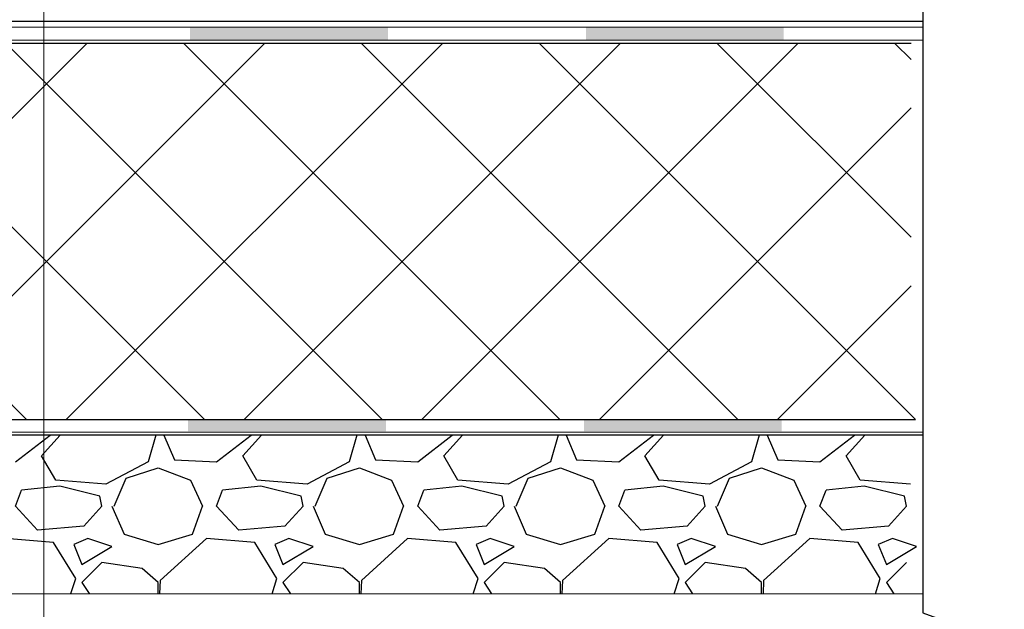
# Model space of a CAD drawing. Units: millimetres. Extents: x -172883 to 37297, y -124020 to 186017.
# Drawn here: x -38285 to -37995, y -56074 to -55901 of the extents above; entities that cross this region are included whole.
import ezdxf

# ---------------------------------------------------------------- set-up
doc = ezdxf.new("R2010")
doc.units = ezdxf.units.MM
doc.layers.get('0').update_dxf_attribs({"lineweight": 25})
doc.layers.add('Железобетон', color=7, linetype='Continuous', lineweight=25)
doc.layers.add('мягка кровля-АННОТАЦИИ', color=7, linetype='Continuous', lineweight=20, true_color=0x000000)

msp = doc.modelspace()

# ---------------------------------------------------------------- hatches: boundary and pattern name
at = {"layer": 'мягка кровля-АННОТАЦИИ'}
h = msp.add_hatch(color=0, dxfattribs=at)
h.dxf.hatch_style = 1
h.paths.add_polyline_path([(-38642.36, -55903.11), (-38700.57, -55903.11), (-38700.57, -55906.6), (-38642.36, -55906.6)])
h.paths.add_polyline_path([(-38525.94, -55903.11), (-38584.15, -55903.11), (-38584.15, -55906.6), (-38525.94, -55906.6)])
h.paths.add_polyline_path([(-38409.53, -55903.11), (-38467.74, -55903.11), (-38467.74, -55906.6), (-38409.53, -55906.6)])
h.paths.add_polyline_path([(-38293.12, -55903.11), (-38351.32, -55903.11), (-38351.32, -55906.6), (-38293.12, -55906.6)])
h.paths.add_polyline_path([(-38176.7, -55903.11), (-38234.91, -55903.11), (-38234.91, -55906.6), (-38176.7, -55906.6)])
h.paths.add_polyline_path([(-38060.29, -55903.11), (-38118.49, -55903.11), (-38118.49, -55906.6), (-38060.29, -55906.6)])
h = msp.add_hatch(color=0, dxfattribs=at)
h.dxf.hatch_style = 1
h.paths.add_polyline_path([(-38642.95, -56018.37), (-38701.16, -56018.37), (-38701.16, -56021.86), (-38642.95, -56021.86)])
h.paths.add_polyline_path([(-38526.53, -56018.37), (-38584.74, -56018.37), (-38584.74, -56021.86), (-38526.53, -56021.86)])
h.paths.add_polyline_path([(-38410.12, -56018.37), (-38468.33, -56018.37), (-38468.33, -56021.86), (-38410.12, -56021.86)])
h.paths.add_polyline_path([(-38293.71, -56018.37), (-38351.91, -56018.37), (-38351.91, -56021.86), (-38293.71, -56021.86)])
h.paths.add_polyline_path([(-38177.29, -56018.37), (-38235.5, -56018.37), (-38235.5, -56021.86), (-38177.29, -56021.86)])
h.paths.add_polyline_path([(-38060.88, -56018.37), (-38119.08, -56018.37), (-38119.08, -56021.86), (-38060.88, -56021.86)])

# ---------------------------------------------------------------- linework, layer by layer
at = {"linetype": 'Continuous'}
msp.add_lwpolyline([(-38019.45, -55622), (-38019.45, -55851.53), (-38019.45, -55851.53), (-37995.46, -55860.26), (-38043.44, -55877.72), (-38019.45, -55886.45), (-38019.45, -55886.45), (-38019.45, -56075.24), (-37995.46, -56083.97), (-38043.44, -56101.43), (-38019.45, -56110.16), (-38019.45, -56339.69)], dxfattribs=at)
at = {"layer": 'Железобетон'}
for p, q in [((-38701.33, -55901.18), (-38019.45, -55901.18)), ((-38022.87, -55907.7), (-38699.6, -55907.7)), ((-38282.92, -56018.29), (-38393.52, -55907.7)), ((-38375.83, -56018.29), (-38265.23, -55907.7)), ((-38230.65, -56018.29), (-38341.25, -55907.7)), ((-38323.55, -56018.29), (-38212.96, -55907.7)), ((-38178.38, -56018.29), (-38288.98, -55907.7)), ((-38271.28, -56018.29), (-38160.69, -55907.7)), ((-38126.11, -56018.29), (-38236.7, -55907.7)), ((-38219.01, -56018.29), (-38108.42, -55907.7)), ((-38073.84, -56018.29), (-38184.43, -55907.7)), ((-38166.74, -56018.29), (-38056.15, -55907.7)), ((-38021.57, -56018.29), (-38132.16, -55907.7)), ((-38022.87, -55964.72), (-38079.89, -55907.7)), ((-38022.87, -55912.45), (-38027.62, -55907.7)), ((-38114.47, -56018.29), (-38022.87, -55926.69)), ((-38062.2, -56018.29), (-38022.87, -55978.97)), ((-38701.28, -56018.29), (-38021.57, -56018.29)), ((-38019.45, -56022.96), (-38699.94, -56022.96)), ((-38286.22, -56030.82), (-38276.04, -56022.96)), ((-38278.53, -56029.05), (-38273.05, -56022.96)), ((-38244.94, -56022.96), (-38247.19, -56030.82)), ((-38242.56, -56022.96), (-38239.5, -56030.23)), ((-38227.08, -56030.82), (-38216.91, -56022.96)), ((-38219.4, -56029.05), (-38213.91, -56022.96)), ((-38185.8, -56022.96), (-38188.05, -56030.82)), ((-38183.43, -56022.96), (-38180.36, -56030.23)), ((-38167.94, -56030.82), (-38157.77, -56022.96)), ((-38160.26, -56029.05), (-38154.78, -56022.96)), ((-38126.67, -56022.96), (-38128.91, -56030.82)), ((-38124.29, -56022.96), (-38121.23, -56030.23)), ((-38108.81, -56030.82), (-38098.63, -56022.96)), ((-38101.12, -56029.05), (-38095.64, -56022.96)), ((-38067.53, -56022.96), (-38069.77, -56030.82)), ((-38065.15, -56022.96), (-38062.09, -56030.23)), ((-38049.67, -56030.82), (-38039.49, -56022.96)), ((-38041.98, -56029.05), (-38036.5, -56022.96)), ((-38274.39, -56036.14), (-38278.53, -56029.05)), ((-38247.19, -56030.82), (-38259.61, -56037.33)), ((-38239.5, -56030.23), (-38227.08, -56030.82)), ((-38215.26, -56036.14), (-38219.4, -56029.05)), ((-38188.05, -56030.82), (-38200.47, -56037.33)), ((-38180.36, -56030.23), (-38167.94, -56030.82)), ((-38156.12, -56036.14), (-38160.26, -56029.05)), ((-38128.91, -56030.82), (-38141.33, -56037.33)), ((-38121.23, -56030.23), (-38108.81, -56030.82)), ((-38096.98, -56036.14), (-38101.12, -56029.05)), ((-38069.77, -56030.82), (-38082.19, -56037.33)), ((-38062.09, -56030.23), (-38049.67, -56030.82)), ((-38037.84, -56036.14), (-38041.98, -56029.05)), ((-38253.7, -56035.55), (-38244.23, -56032.59)), ((-38244.23, -56032.59), (-38234.77, -56036.14)), ((-38194.56, -56035.55), (-38185.09, -56032.59)), ((-38185.09, -56032.59), (-38175.63, -56036.14)), ((-38135.42, -56035.55), (-38125.96, -56032.59)), ((-38125.96, -56032.59), (-38116.49, -56036.14)), ((-38076.28, -56035.55), (-38066.82, -56032.59)), ((-38066.82, -56032.59), (-38057.36, -56036.14)), ((-38259.61, -56037.33), (-38274.39, -56036.14)), ((-38257.24, -56043.83), (-38253.7, -56035.55)), ((-38234.77, -56036.14), (-38231.22, -56043.83)), ((-38200.47, -56037.33), (-38215.26, -56036.14)), ((-38198.11, -56043.83), (-38194.56, -56035.55)), ((-38175.63, -56036.14), (-38172.08, -56043.83)), ((-38141.33, -56037.33), (-38156.12, -56036.14)), ((-38138.97, -56043.83), (-38135.42, -56035.55)), ((-38116.49, -56036.14), (-38112.95, -56043.83)), ((-38082.19, -56037.33), (-38096.98, -56036.14)), ((-38079.83, -56043.83), (-38076.28, -56035.55)), ((-38057.36, -56036.14), (-38053.81, -56043.83)), ((-38023.06, -56037.33), (-38037.84, -56036.14)), ((-38286.22, -56043.83), (-38284.45, -56039.1)), ((-38273.21, -56037.92), (-38284.45, -56039.1)), ((-38261.38, -56040.87), (-38273.21, -56037.92)), ((-38227.08, -56043.83), (-38225.31, -56039.1)), ((-38214.07, -56037.92), (-38225.31, -56039.1)), ((-38202.24, -56040.87), (-38214.07, -56037.92)), ((-38167.94, -56043.83), (-38166.17, -56039.1)), ((-38154.93, -56037.92), (-38166.17, -56039.1)), ((-38143.11, -56040.87), (-38154.93, -56037.92)), ((-38108.81, -56043.83), (-38107.03, -56039.1)), ((-38095.8, -56037.92), (-38107.03, -56039.1)), ((-38083.97, -56040.87), (-38095.8, -56037.92)), ((-38049.67, -56043.83), (-38047.89, -56039.1)), ((-38036.66, -56037.92), (-38047.89, -56039.1)), ((-38024.83, -56040.87), (-38036.66, -56037.92)), ((-38260.79, -56043.83), (-38261.38, -56040.87)), ((-38201.65, -56043.83), (-38202.24, -56040.87)), ((-38142.52, -56043.83), (-38143.11, -56040.87)), ((-38083.38, -56043.83), (-38083.97, -56040.87)), ((-38024.24, -56043.83), (-38024.83, -56040.87)), ((-38279.72, -56050.93), (-38286.22, -56043.83)), ((-38260.79, -56043.83), (-38266.11, -56049.74)), ((-38257.83, -56043.83), (-38254.29, -56052.11)), ((-38234.18, -56052.11), (-38231.22, -56043.83)), ((-38220.58, -56050.93), (-38227.08, -56043.83)), ((-38201.65, -56043.83), (-38206.98, -56049.74)), ((-38198.7, -56043.83), (-38195.15, -56052.11)), ((-38175.04, -56052.11), (-38172.08, -56043.83)), ((-38161.44, -56050.93), (-38167.94, -56043.83)), ((-38142.52, -56043.83), (-38147.84, -56049.74)), ((-38139.56, -56043.83), (-38136.01, -56052.11)), ((-38115.9, -56052.11), (-38112.95, -56043.83)), ((-38102.3, -56050.93), (-38108.81, -56043.83)), ((-38083.38, -56043.83), (-38088.7, -56049.74)), ((-38080.42, -56043.83), (-38076.87, -56052.11)), ((-38056.76, -56052.11), (-38053.81, -56043.83)), ((-38043.16, -56050.93), (-38049.67, -56043.83)), ((-38024.24, -56043.83), (-38029.56, -56049.74)), ((-38266.11, -56049.74), (-38279.72, -56050.93)), ((-38206.98, -56049.74), (-38220.58, -56050.93)), ((-38147.84, -56049.74), (-38161.44, -56050.93)), ((-38088.7, -56049.74), (-38102.3, -56050.93)), ((-38029.56, -56049.74), (-38043.16, -56050.93)), ((-38274.99, -56054.48), (-38289.18, -56053.29)), ((-38264.93, -56053.29), (-38269.07, -56055.07)), ((-38257.83, -56055.66), (-38264.93, -56053.29)), ((-38254.29, -56052.11), (-38244.23, -56055.07)), ((-38244.23, -56055.07), (-38234.18, -56052.11)), ((-38230.04, -56053.29), (-38243.64, -56065.71)), ((-38215.85, -56054.48), (-38230.04, -56053.29)), ((-38205.79, -56053.29), (-38209.93, -56055.07)), ((-38198.7, -56055.66), (-38205.79, -56053.29)), ((-38195.15, -56052.11), (-38185.09, -56055.07)), ((-38185.09, -56055.07), (-38175.04, -56052.11)), ((-38170.9, -56053.29), (-38184.5, -56065.71)), ((-38156.71, -56054.48), (-38170.9, -56053.29)), ((-38146.65, -56053.29), (-38150.79, -56055.07)), ((-38139.56, -56055.66), (-38146.65, -56053.29)), ((-38136.01, -56052.11), (-38125.96, -56055.07)), ((-38125.96, -56055.07), (-38115.9, -56052.11)), ((-38111.76, -56053.29), (-38125.37, -56065.71)), ((-38097.57, -56054.48), (-38111.76, -56053.29)), ((-38087.52, -56053.29), (-38091.66, -56055.07)), ((-38080.42, -56055.66), (-38087.52, -56053.29)), ((-38076.87, -56052.11), (-38066.82, -56055.07)), ((-38066.82, -56055.07), (-38056.76, -56052.11)), ((-38052.62, -56053.29), (-38066.23, -56065.71)), ((-38038.43, -56054.48), (-38052.62, -56053.29)), ((-38028.38, -56053.29), (-38032.52, -56055.07)), ((-38021.28, -56055.66), (-38028.38, -56053.29)), ((-38268.48, -56065.12), (-38274.99, -56054.48)), ((-38269.07, -56055.07), (-38266.71, -56060.98)), ((-38266.71, -56060.98), (-38257.83, -56055.66)), ((-38209.34, -56065.12), (-38215.85, -56054.48)), ((-38209.93, -56055.07), (-38207.57, -56060.98)), ((-38207.57, -56060.98), (-38198.7, -56055.66)), ((-38150.2, -56065.12), (-38156.71, -56054.48)), ((-38150.79, -56055.07), (-38148.43, -56060.98)), ((-38148.43, -56060.98), (-38139.56, -56055.66)), ((-38091.06, -56065.12), (-38097.57, -56054.48)), ((-38091.66, -56055.07), (-38089.29, -56060.98)), ((-38089.29, -56060.98), (-38080.42, -56055.66)), ((-38031.93, -56065.12), (-38038.43, -56054.48)), ((-38032.52, -56055.07), (-38030.15, -56060.98)), ((-38030.15, -56060.98), (-38021.28, -56055.66)), ((-38260.79, -56060.39), (-38266.71, -56066.3)), ((-38248.96, -56062.16), (-38260.79, -56060.39)), ((-38244.23, -56066.3), (-38248.96, -56062.16)), ((-38201.65, -56060.39), (-38207.57, -56066.3)), ((-38189.83, -56062.16), (-38201.65, -56060.39)), ((-38185.09, -56066.3), (-38189.83, -56062.16)), ((-38142.52, -56060.39), (-38148.43, -56066.3)), ((-38130.69, -56062.16), (-38142.52, -56060.39)), ((-38125.96, -56066.3), (-38130.69, -56062.16)), ((-38083.38, -56060.39), (-38089.29, -56066.3)), ((-38071.55, -56062.16), (-38083.38, -56060.39)), ((-38066.82, -56066.3), (-38071.55, -56062.16)), ((-38024.24, -56060.39), (-38030.15, -56066.3)), ((-38269.9, -56069.56), (-38268.48, -56065.12)), ((-38243.64, -56065.71), (-38243.83, -56069.56)), ((-38210.76, -56069.57), (-38209.34, -56065.12)), ((-38184.5, -56065.71), (-38184.69, -56069.57)), ((-38151.63, -56069.57), (-38150.2, -56065.12)), ((-38125.36, -56065.71), (-38125.55, -56069.57)), ((-38092.49, -56069.58), (-38091.06, -56065.12)), ((-38066.23, -56065.71), (-38066.41, -56069.58)), ((-38033.35, -56069.58), (-38031.93, -56065.12)), ((-38266.71, -56066.3), (-38264.53, -56069.56)), ((-38244.23, -56069.56), (-38244.23, -56066.3)), ((-38207.57, -56066.3), (-38205.39, -56069.57)), ((-38185.09, -56069.57), (-38185.09, -56066.3)), ((-38148.43, -56066.3), (-38146.25, -56069.57)), ((-38125.96, -56069.57), (-38125.96, -56066.3)), ((-38089.29, -56066.3), (-38087.11, -56069.58)), ((-38066.82, -56069.58), (-38066.82, -56066.3)), ((-38030.15, -56066.3), (-38027.97, -56069.58)), ((-38699.94, -56069.52), (-38019.45, -56069.58))]:
    msp.add_line(p, q, dxfattribs=at)
at = {"layer": 'мягка кровля-АННОТАЦИИ', "color": 0}
for p, q in [((-38277.87, -56360.09), (-38277.87, -55776.42)), ((-38700.04, -55902.97), (-38019.45, -55902.97)), ((-38699.6, -55906.76), (-38019.45, -55906.76)), ((-38700.64, -56022.02), (-38019.45, -56022.02))]:
    msp.add_line(p, q, dxfattribs=at)

doc.saveas('drawing.dxf')
